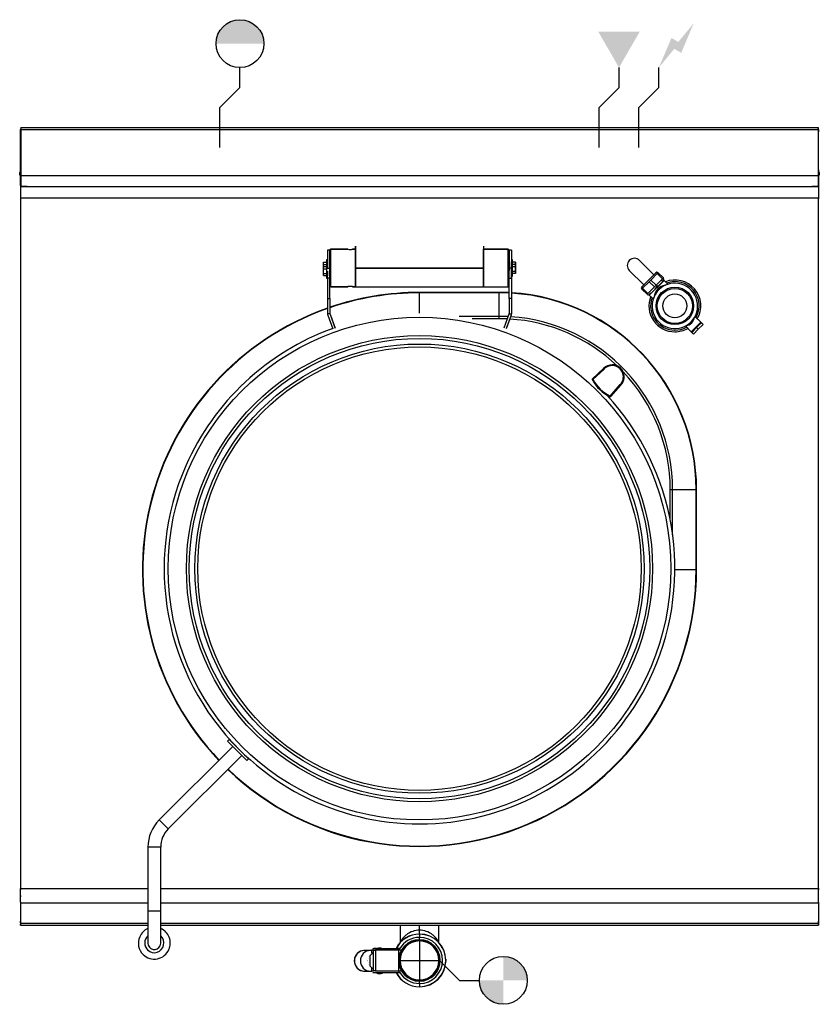
# Model space of a CAD drawing. Extents: x -101 to 901, y -1024 to 210.
import ezdxf

# ---------------------------------------------------------------- set-up
doc = ezdxf.new("R2010")
doc.units = 0
doc.header["$LTSCALE"] = 10
doc.header["$MEASUREMENT"] = 0
for name, color, linetype in [('Capic_2d', 7, 'CONTINUOUS'), ('Eau_froide', 5, 'CONTINUOUS'), ('Eaux_usées', 6, 'CONTINUOUS'), ('Electricité', 1, 'CONTINUOUS'), ('Gaz', 5, 'CONTINUOUS')]:
    doc.layers.add(name, color=color, linetype=linetype)

msp = doc.modelspace()

# ---------------------------------------------------------------- hatches: boundary and pattern name
at = {"layer": 'Eau_froide', "linetype": 'Continuous'}
msp.add_hatch(color=256, dxfattribs=at).paths.add_polyline_path([(205, 180, 1), (145, 180)])
at = {"layer": 'Eaux_usées', "linetype": 'Continuous'}
h = msp.add_hatch(color=256, dxfattribs=at)
h.paths.add_polyline_path([(535, -994, 0.414214), (505, -964), (505, -994)])
h.paths.add_polyline_path([(505, -1024), (505, -994), (475, -994, 0.414214)])
at = {"layer": 'Electricité', "linetype": 'Continuous'}
msp.add_hatch(color=256, dxfattribs=at).paths.add_polyline_path([(743.7, 205.6), (724.3, 182.1), (715.7, 187.1), (700, 150), (719.3, 173.5), (728, 168.5)])
at = {"layer": 'Gaz', "linetype": 'Continuous'}
msp.add_hatch(color=256, dxfattribs=at).paths.add_polyline_path([(650, 150), (676, 195), (624, 195)])

# ---------------------------------------------------------------- linework, layer by layer
at = {"layer": 'Capic_2d', "linetype": 'Continuous'}
for p, q in [((-99.5, 75), (899.5, 75)), ((-99.5, 75), (-99.5, 72.5)), ((899.5, 75), (899.5, 72.5)), ((-100, 72.2), (-99.5, 72.2)), ((-100, 69.4), (-100, 72.2)), ((-100, 15), (-100, 69.4)), ((-99.5, 69.4), (-100, 69.4)), ((-99.5, 72.5), (899.5, 72.5)), ((-99.5, 72.5), (-99.5, 14.7)), ((899.5, 72.5), (899.5, 14.7)), ((899.5, 72.2), (900, 72.2)), ((900, 69.4), (899.5, 69.4)), ((900, 72.2), (900, 69.4)), ((900, 15), (900, 69.4)), ((-100.2, 23.4), (-101, 18.4)), ((-101, 15.4), (-101, 18.4)), ((-101, 15.4), (-100.2, 10.4)), ((-100, 23.4), (-100.2, 23.4)), ((-100.2, 23.4), (-100.2, 10.4)), ((-100, 15), (-99.5, 15)), ((-100, 2), (-100, 15)), ((-99.5, 14.7), (899.5, 14.7)), ((-99.5, 14.7), (-99.5, 1)), ((899.5, 15), (900, 15)), ((899.5, 14.7), (899.5, 1)), ((900.2, 23.4), (900, 23.4)), ((900, 15), (900, 2)), ((901, 18.4), (900.2, 23.4)), ((900.2, 16.9), (900.2, 23.4)), ((900.2, 10.4), (900.2, 16.9)), ((900.2, 10.4), (901, 15.4)), ((901, 18.4), (901, 16.9)), ((901, 16.9), (901, 15.4)), ((-100.2, 10.4), (-100, 10.4)), ((-100, 2), (-100, -14.5)), ((-99.5, 2), (-100, 2)), ((-100, 2), (-99.5, 2)), ((-99.5, 1), (899.5, 1)), ((-91.5, 1), (-99.5, 1)), ((-91.5, 1), (-89.5, 1)), ((-89.5, 1), (889.5, 1)), ((889.5, 1), (891.5, 1)), ((899.5, 1), (891.5, 1)), ((900, 2), (899.5, 2)), ((899.5, 2), (900, 2)), ((900, 10.4), (900.2, 10.4)), ((900, 2), (900, -14.5)), ((900, -13.7), (-100, -13.7)), ((-100, -13.7), (-100, -879)), ((900, -879), (900, -13.7)), ((900, -879), (900, -13.7)), ((320, -91.2), (320, -74)), ((320, -74), (320, -91.2)), ((320, -74), (320, -91.2)), ((480, -74), (480, -101.2)), ((480, -74), (480, -81.6)), ((480, -74), (480, -101.2)), ((284.7, -78.7), (284.7, -101.2)), ((287.7, -78.7), (284.7, -78.7)), ((288.7, -77.7), (287.7, -78.7)), ((287.7, -78.7), (288.7, -77.7)), ((288.7, -77.7), (287.7, -78.7)), ((288.7, -77.7), (287.7, -78.6)), ((288.7, -77.7), (287.7, -78.6)), ((287.7, -78.6), (287.7, -78.7)), ((287.7, -78.6), (287.7, -78.7)), ((287.7, -78.8), (287.7, -78.7)), ((287.7, -79), (287.7, -78.7)), ((287.7, -78.7), (287.7, -78.7)), ((287.7, -78.7), (287.7, -78.7)), ((287.7, -78.7), (287.7, -78.7)), ((287.7, -78.7), (287.7, -78.7)), ((287.7, -78.9), (287.7, -78.7)), ((287.7, -78.7), (287.7, -78.7)), ((287.7, -78.7), (287.7, -78.7)), ((287.7, -78.8), (287.7, -78.8)), ((287.7, -80.7), (287.7, -78.8)), ((287.7, -79), (287.7, -78.9)), ((287.7, -79), (287.7, -78.9)), ((287.7, -79.1), (287.7, -79)), ((287.7, -79.9), (287.7, -79)), ((287.7, -79.3), (287.7, -79.1)), ((287.7, -79.4), (287.7, -79.3)), ((287.7, -79.5), (287.7, -79.4)), ((287.7, -79.7), (287.7, -79.5)), ((287.7, -81.7), (287.7, -79.7)), ((287.7, -80.6), (287.7, -79.9)), ((287.7, -80.9), (287.7, -80.6)), ((287.7, -81.1), (287.7, -80.7)), ((287.7, -81), (287.7, -80.9)), ((287.7, -81.4), (287.7, -81)), ((287.7, -81.6), (287.7, -81.1)), ((287.7, -81.6), (287.7, -81.4)), ((287.7, -81.8), (287.7, -81.6)), ((287.7, -84.1), (287.7, -81.6)), ((287.7, -82.2), (287.7, -81.7)), ((287.7, -82.7), (287.7, -81.8)), ((287.7, -82.4), (287.7, -82.2)), ((287.7, -82.8), (287.7, -82.4)), ((287.7, -83.6), (287.7, -82.7)), ((287.7, -84.5), (287.7, -82.8)), ((287.7, -83.8), (287.7, -83.6)), ((287.7, -84.2), (287.7, -83.8)), ((287.7, -84.3), (287.7, -84.1)), ((287.7, -84.3), (287.7, -84.2)), ((287.7, -84.5), (287.7, -84.3)), ((287.7, -84.8), (287.7, -84.3)), ((287.7, -85.2), (287.7, -84.5)), ((287.7, -85.2), (287.7, -84.5)), ((287.7, -85.1), (287.7, -84.8)), ((287.7, -88.4), (287.7, -85.1)), ((287.7, -85.9), (287.7, -85.2)), ((287.7, -85.3), (287.7, -85.2)), ((287.7, -86.3), (287.7, -85.3)), ((287.7, -87.2), (287.7, -85.9)), ((287.7, -86.9), (287.7, -86.3)), ((310.2, -77.7), (288.7, -77.7)), ((288.7, -77.7), (288.7, -77.7)), ((288.7, -77.7), (310.2, -77.7)), ((288.7, -77.8), (288.7, -77.7)), ((288.7, -77.7), (288.7, -77.7)), ((288.7, -77.7), (288.7, -77.7)), ((288.7, -77.7), (310.2, -77.7)), ((288.7, -77.7), (288.7, -77.7)), ((288.7, -77.7), (288.7, -77.7)), ((288.7, -78.8), (288.7, -77.8)), ((288.7, -78.9), (288.7, -78.8)), ((288.7, -81.4), (288.7, -78.9)), ((288.7, -81.6), (288.7, -81.4)), ((288.7, -86.2), (288.7, -81.6)), ((288.7, -86.5), (288.7, -86.2)), ((310.2, -77.7), (310.2, -77.7)), ((310.2, -77.7), (310.4, -77.7)), ((310.2, -77.7), (310.2, -77.7)), ((310.2, -77.7), (310.4, -77.7)), ((310.2, -77.7), (310.2, -77.7)), ((310.2, -77.7), (310.3, -77.7)), ((310.3, -77.7), (310.4, -77.7)), ((310.4, -77.7), (310.4, -77.7)), ((315.8, -77.7), (316, -77.7)), ((315.8, -77.7), (316, -77.7)), ((316, -77.7), (316.2, -77.7)), ((316, -77.7), (316, -77.7)), ((316, -77.7), (316.2, -77.7)), ((316, -77.7), (316.2, -77.7)), ((319.7, -77.7), (316.2, -77.7)), ((316.2, -77.7), (319.7, -77.7)), ((316.2, -77.7), (316.2, -77.7)), ((316.2, -77.7), (319.7, -77.7)), ((319.7, -77.7), (319.7, -77.8)), ((319.7, -77.7), (319.7, -77.8)), ((319.7, -77.7), (319.7, -82.1)), ((319.7, -82.1), (319.7, -91.4)), ((320, -78.1), (320, -76)), ((480, -81.6), (480, -101.2)), ((480.3, -77.7), (480.3, -77.7)), ((480.3, -77.7), (480.3, -77.7)), ((480.3, -77.7), (480.3, -77.7)), ((480.3, -77.7), (480.3, -77.8)), ((493.9, -77.7), (480.3, -77.7)), ((480.3, -77.7), (480.3, -77.7)), ((480.3, -77.7), (480.3, -77.7)), ((480.3, -77.7), (480.3, -77.7)), ((480.3, -77.7), (480.3, -77.7)), ((480.3, -77.7), (480.3, -77.7)), ((480.3, -77.7), (480.3, -77.7)), ((480.3, -77.7), (480.3, -79.2)), ((480.3, -77.9), (480.3, -77.7)), ((480.3, -77.9), (480.3, -77.7)), ((480.3, -77.7), (511.3, -77.7)), ((480.3, -82.6), (480.3, -77.7)), ((480.3, -77.7), (493.9, -77.7)), ((480.3, -77.7), (480.3, -77.7)), ((480.3, -77.7), (480.3, -77.7)), ((480.3, -77.7), (480.3, -77.7)), ((480.3, -79.2), (480.3, -77.7)), ((511.3, -77.7), (480.3, -77.7)), ((511.3, -77.7), (480.3, -77.7)), ((480.3, -77.8), (480.3, -78.4)), ((480.3, -82.6), (480.3, -77.9)), ((480.3, -82.6), (480.3, -77.9)), ((480.3, -78.4), (480.3, -79.2)), ((480.3, -79.2), (480.3, -79.4)), ((480.3, -79.2), (480.3, -81.2)), ((480.3, -79.4), (480.3, -79.2)), ((480.3, -79.4), (480.3, -79.6)), ((480.3, -80.8), (480.3, -79.4)), ((480.3, -79.6), (480.3, -80.5)), ((480.3, -80.5), (480.3, -80.8)), ((480.3, -80.8), (480.3, -81.1)), ((480.3, -81.1), (480.3, -80.8)), ((480.3, -81.1), (480.3, -81.2)), ((480.3, -82.2), (480.3, -81.1)), ((480.3, -81.2), (480.3, -81.6)), ((480.3, -81.2), (480.3, -81.6)), ((480.3, -81.6), (480.3, -81.8)), ((480.3, -81.6), (480.3, -81.6)), ((480.3, -81.6), (480.3, -81.8)), ((480.3, -81.8), (480.3, -81.9)), ((480.3, -81.8), (480.3, -81.9)), ((480.3, -81.9), (480.3, -82.1)), ((480.3, -81.9), (480.3, -82.1)), ((480.3, -82.2), (480.3, -82.3)), ((480.3, -82.2), (480.3, -82.2)), ((480.3, -82.2), (480.3, -82.2)), ((480.3, -82.2), (480.3, -82.2)), ((480.3, -82.2), (480.3, -82.2)), ((480.3, -82.3), (480.3, -83.3)), ((480.3, -82.8), (480.3, -82.6)), ((480.3, -82.8), (480.3, -82.6)), ((480.3, -82.8), (480.3, -82.6)), ((480.3, -83.6), (480.3, -82.8)), ((480.3, -83.6), (480.3, -82.8)), ((480.3, -83.6), (480.3, -82.8)), ((480.3, -83.3), (480.3, -83.7)), ((480.3, -94.4), (480.3, -83.6)), ((480.3, -92.3), (480.3, -83.6)), ((480.3, -92.3), (480.3, -83.6)), ((480.3, -83.7), (480.3, -84.4)), ((480.3, -84.4), (480.3, -84.6)), ((480.3, -84.6), (480.3, -84.8)), ((480.3, -84.8), (480.3, -86.7)), ((511.3, -77.7), (493.9, -77.7)), ((493.9, -77.7), (511.3, -77.7)), ((512.3, -78.7), (511.3, -77.7)), ((511.3, -77.7), (512.3, -78.7)), ((511.3, -80), (511.3, -77.7)), ((511.3, -77.7), (512.3, -78.7)), ((511.3, -77.7), (511.3, -77.7)), ((511.3, -77.7), (511.3, -77.7)), ((511.3, -77.7), (511.3, -77.7)), ((512.3, -78.7), (511.3, -77.7)), ((512.3, -78.7), (511.3, -77.7)), ((511.3, -77.7), (511.3, -77.7)), ((511.3, -77.7), (511.3, -77.7)), ((511.3, -80.1), (511.3, -80)), ((511.3, -82.6), (511.3, -80.1)), ((511.3, -82.8), (511.3, -82.6)), ((511.3, -83.3), (511.3, -82.8)), ((511.3, -83.6), (511.3, -83.3)), ((511.3, -84.9), (511.3, -83.6)), ((511.3, -85.2), (511.3, -84.9)), ((511.3, -87.9), (511.3, -85.2)), ((512.3, -79.4), (512.3, -78.7)), ((512.3, -78.7), (512.3, -78.7)), ((512.3, -78.7), (512.3, -78.7)), ((512.3, -78.7), (512.3, -78.7)), ((512.3, -78.7), (512.3, -78.7)), ((512.3, -78.7), (512.3, -78.7)), ((512.3, -78.7), (512.3, -78.9)), ((512.3, -78.7), (512.3, -78.7)), ((512.3, -78.7), (512.3, -78.7)), ((512.3, -78.7), (512.3, -78.7)), ((515.3, -78.7), (512.3, -78.7)), ((512.3, -78.9), (512.3, -79)), ((512.3, -79), (512.3, -79.7)), ((512.3, -80.2), (512.3, -79.4)), ((512.3, -79.7), (512.3, -79.9)), ((512.3, -79.9), (512.3, -80.4)), ((512.3, -80.3), (512.3, -80.2)), ((512.3, -80.9), (512.3, -80.3)), ((512.3, -80.4), (512.3, -81)), ((512.3, -81.2), (512.3, -80.9)), ((512.3, -81), (512.3, -81.4)), ((512.3, -81.7), (512.3, -81.2)), ((512.3, -81.4), (512.3, -81.6)), ((512.3, -81.6), (512.3, -84.1)), ((512.3, -81.9), (512.3, -81.7)), ((512.3, -81.7), (512.3, -83.9)), ((512.3, -83.9), (512.3, -81.9)), ((512.3, -86), (512.3, -83.9)), ((512.3, -84.1), (512.3, -84.3)), ((512.3, -84.3), (512.3, -87.5)), ((512.3, -87.5), (512.3, -86)), ((515.3, -78.7), (515.3, -101.2)), ((515.3, -78.7), (515.3, -90.8)), ((279.5, -96.9), (279.5, -94)), ((279.5, -94), (283.5, -94)), ((279.5, -99.3), (279.5, -96.9)), ((279.5, -96.9), (283.5, -96.9)), ((283.5, -90.8), (283.5, -96)), ((284.7, -90.8), (283.5, -90.8)), ((283.5, -96), (283.5, -99.3)), ((283.5, -96), (283.5, -105)), ((284.7, -96), (283.5, -96)), ((284.5, -94.7), (284.3, -96)), ((284.5, -94.7), (284.5, -96)), ((284.7, -94.7), (284.5, -94.7)), ((287.7, -90), (287.7, -86.9)), ((287.7, -87.7), (287.7, -87.2)), ((287.7, -88.2), (287.7, -87.7)), ((287.7, -88.9), (287.7, -88.2)), ((287.7, -89.4), (287.7, -88.4)), ((287.7, -89.7), (287.7, -89.4)), ((287.7, -93.7), (287.7, -89.7)), ((287.7, -90.8), (287.7, -90)), ((287.7, -92.2), (287.7, -90.8)), ((287.7, -92.9), (287.7, -92.2)), ((287.7, -93.2), (287.7, -92.9)), ((287.7, -93.9), (287.7, -93.2)), ((287.7, -94.1), (287.7, -93.7)), ((287.7, -97.8), (287.7, -93.9)), ((287.7, -94.7), (287.7, -94.1)), ((287.7, -95.2), (287.7, -94.7)), ((287.7, -95.8), (287.7, -95.2)), ((287.7, -96.2), (287.7, -95.8)), ((287.7, -98.1), (287.7, -96.2)), ((287.7, -98.6), (287.7, -97.8)), ((287.7, -98.5), (287.7, -98.1)), ((287.7, -99.2), (287.7, -98.5)), ((287.7, -99.2), (287.7, -98.6)), ((288.7, -88.1), (288.7, -86.5)), ((288.7, -88.4), (288.7, -88.1)), ((288.7, -91.4), (288.7, -88.4)), ((288.7, -91.8), (288.7, -91.4)), ((288.7, -92.5), (288.7, -91.8)), ((288.7, -92.9), (288.7, -92.5)), ((288.7, -96.2), (288.7, -92.9)), ((288.7, -96.5), (288.7, -96.2)), ((288.7, -97.3), (288.7, -96.5)), ((288.7, -97.7), (288.7, -97.3)), ((288.7, -103.4), (288.7, -97.7)), ((320, -88.7), (319.7, -88.7)), ((320, -91.2), (319.7, -91.2)), ((319.7, -91.2), (320, -91.2)), ((319.7, -91.2), (320, -91.2)), ((320, -91.2), (319.7, -91.2)), ((319.7, -91.4), (319.7, -91.8)), ((319.7, -91.8), (319.7, -92.5)), ((319.7, -92.5), (319.7, -92.9)), ((319.7, -92.9), (319.7, -93)), ((319.7, -93), (319.7, -93.6)), ((319.7, -93.6), (319.7, -94.1)), ((319.7, -94.1), (319.7, -98.3)), ((319.7, -98.3), (319.7, -98.8)), ((320, -88.2), (320, -86.8)), ((320, -101.2), (320, -91.2)), ((320, -91.2), (320, -101.2)), ((320, -91.2), (320, -101.2)), ((480.3, -88.7), (480, -88.7)), ((480.3, -91.2), (480, -91.2)), ((480.3, -86.7), (480.3, -86.9)), ((480.3, -86.9), (480.3, -87.1)), ((480.3, -87.1), (480.3, -87.3)), ((480.3, -87.3), (480.3, -87.5)), ((480.3, -87.5), (480.3, -87.6)), ((480.3, -87.6), (480.3, -88)), ((480.3, -88), (480.3, -88.2)), ((480.3, -88.2), (480.3, -90.4)), ((480.3, -90.4), (480.3, -90.5)), ((480.3, -90.5), (480.3, -90.7)), ((480.3, -90.7), (480.3, -90.9)), ((480.3, -90.9), (480.3, -94)), ((480.3, -92.6), (480.3, -92.3)), ((480.3, -92.6), (480.3, -92.3)), ((480.3, -93.3), (480.3, -92.6)), ((480.3, -93.3), (480.3, -92.6)), ((480.3, -93.7), (480.3, -93.3)), ((480.3, -93.7), (480.3, -93.3)), ((480.3, -111.3), (480.3, -93.7)), ((480.3, -94.4), (480.3, -93.7)), ((480.3, -94), (480.3, -94)), ((480.3, -94), (480.3, -94.2)), ((480.3, -94.2), (480.3, -94.8)), ((480.3, -94.9), (480.3, -94.4)), ((480.3, -94.9), (480.3, -94.4)), ((480.3, -94.8), (480.3, -95.7)), ((480.3, -110.1), (480.3, -94.9)), ((480.3, -110.1), (480.3, -94.9)), ((480.3, -95.7), (480.3, -96)), ((480.3, -96), (480.3, -96.9)), ((480.3, -96.9), (480.3, -99.3)), ((511.3, -88.2), (511.3, -87.9)), ((511.3, -89.9), (511.3, -88.2)), ((511.3, -90.2), (511.3, -89.9)), ((511.3, -93.3), (511.3, -90.2)), ((511.3, -93.7), (511.3, -93.3)), ((511.3, -95.6), (511.3, -93.7)), ((511.3, -96), (511.3, -95.6)), ((511.3, -99.4), (511.3, -96)), ((512.3, -89.5), (512.3, -87.5)), ((512.3, -87.5), (512.3, -87.8)), ((512.3, -87.8), (512.3, -88.4)), ((512.3, -88.4), (512.3, -88.8)), ((512.3, -88.8), (512.3, -88.9)), ((512.3, -88.9), (512.3, -89.4)), ((512.3, -89.4), (512.3, -89.7)), ((512.3, -90.3), (512.3, -89.5)), ((512.3, -89.7), (512.3, -92.6)), ((512.3, -92.6), (512.3, -90.3)), ((512.3, -96.5), (512.3, -92.6)), ((512.3, -92.6), (512.3, -93)), ((512.3, -93), (512.3, -93.7)), ((512.3, -93.7), (512.3, -94)), ((512.3, -94), (512.3, -94.7)), ((512.3, -94.7), (512.3, -95.1)), ((512.3, -95.1), (512.3, -95.8)), ((512.3, -95.8), (512.3, -96.3)), ((512.3, -96.3), (512.3, -98.1)), ((512.3, -98.8), (512.3, -96.5)), ((512.3, -98.1), (512.3, -98.3)), ((512.3, -98.3), (512.3, -98.5)), ((512.3, -98.5), (512.3, -98.7)), ((512.3, -98.7), (512.3, -99.4)), ((516.5, -90.8), (515.3, -90.8)), ((515.3, -108.7), (515.3, -93.5)), ((516.5, -93.5), (515.3, -93.5)), ((516.5, -93.5), (516.5, -90.8)), ((516.5, -93.5), (516.5, -90.8)), ((516.5, -94), (516.5, -93.5)), ((516.5, -96.8), (516.5, -93.5)), ((516.5, -96.8), (516.5, -93.5)), ((516.5, -111.5), (516.5, -93.5)), ((520.5, -94), (516.5, -94)), ((520.5, -96.8), (516.5, -96.8)), ((520.5, -94), (520.5, -96.8)), ((520.5, -96.8), (520.5, -94)), ((520.5, -96.8), (520.5, -99.7)), ((520.5, -99.7), (520.5, -96.8)), ((520.5, -96.8), (520.5, -96.9)), ((693.7, -109.6), (675.7, -91.6)), ((279.5, -102.1), (279.5, -99.3)), ((279.5, -99.3), (283.5, -99.3)), ((279.5, -107.9), (279.5, -102.1)), ((279.5, -102.1), (283.5, -102.1)), ((279.5, -110.8), (279.5, -107.9)), ((279.5, -107.9), (283.5, -107.9)), ((279.5, -110.8), (283.5, -110.8)), ((283.5, -105), (283.5, -114)), ((284.7, -101.2), (287.7, -101.2)), ((284.7, -105), (284.7, -111)), ((284.7, -114.1), (284.7, -111)), ((287.7, -99.9), (287.7, -99.2)), ((287.7, -99.7), (287.7, -99.2)), ((287.7, -100.5), (287.7, -99.7)), ((287.7, -101), (287.7, -99.9)), ((287.7, -100.9), (287.7, -100.5)), ((287.7, -101.2), (287.7, -100.9)), ((287.7, -101.2), (287.7, -101)), ((287.7, -103.1), (287.7, -101.2)), ((287.7, -101.7), (287.7, -101.2)), ((287.7, -102), (287.7, -101.7)), ((287.7, -114.1), (287.7, -103.1)), ((288.7, -103.9), (288.7, -103.4)), ((288.7, -104.6), (288.7, -103.9)), ((288.7, -105), (288.7, -104.6)), ((288.7, -105.8), (288.7, -105)), ((288.7, -106.1), (288.7, -105.8)), ((288.7, -108.3), (288.7, -106.1)), ((288.7, -108.7), (288.7, -108.3)), ((288.7, -109.4), (288.7, -108.7)), ((288.7, -109.8), (288.7, -109.4)), ((288.7, -110.5), (288.7, -109.8)), ((288.7, -110.9), (288.7, -110.5)), ((288.7, -113.9), (288.7, -110.9)), ((319.7, -98.8), (319.7, -103.4)), ((319.7, -103.4), (319.7, -103.9)), ((319.7, -103.9), (319.7, -107.1)), ((319.7, -107.1), (319.7, -107.6)), ((319.7, -107.6), (319.7, -115.8)), ((327.5, -101.2), (320, -101.2)), ((320, -102.2), (320, -101.2)), ((320, -101.2), (327.5, -101.2)), ((320, -101.2), (320, -102.2)), ((320, -101.2), (480, -101.2)), ((320, -102.2), (320, -101.2)), ((320, -111.2), (320, -102.2)), ((320, -102.2), (320, -111.2)), ((320, -111.2), (320, -102.2)), ((320, -105.9), (320, -105.6)), ((320, -106.5), (320, -105.9)), ((320, -107), (320, -106.5)), ((320, -107.2), (320, -107)), ((320, -107.7), (320, -107.2)), ((320, -109.6), (320, -107.7)), ((320, -111.2), (320, -109.3)), ((320, -109.8), (320, -109.6)), ((320, -110), (320, -109.8)), ((320, -111.2), (320, -110)), ((330, -101.2), (327.5, -101.2)), ((327.5, -101.2), (330, -101.2)), ((480, -101.2), (330, -101.2)), ((330, -101.2), (480, -101.2)), ((480, -101.2), (480, -121.4)), ((480.3, -106), (480, -106)), ((480, -106), (480.3, -106)), ((480.3, -99.3), (480.3, -99.7)), ((480.3, -99.7), (480.3, -99.8)), ((480.3, -99.8), (480.3, -100)), ((480.3, -100), (480.3, -100.6)), ((480.3, -100.6), (480.3, -101)), ((480.3, -101), (480.3, -101.8)), ((480.3, -101.8), (480.3, -101.9)), ((480.3, -103.8), (480.3, -104)), ((480.3, -104), (480.3, -104.6)), ((480.3, -104.6), (480.3, -104.8)), ((480.3, -104.8), (480.3, -105)), ((480.3, -105), (480.3, -105.9)), ((480.3, -105.9), (480.3, -106.7)), ((480.3, -106.7), (480.3, -107.2)), ((480.3, -107.2), (480.3, -108.5)), ((480.3, -108.5), (480.3, -108.8)), ((480.3, -108.8), (480.3, -109.4)), ((480.3, -109.4), (480.3, -109.5)), ((480.3, -109.5), (480.3, -109.7)), ((480.3, -109.7), (480.3, -110.2)), ((480.3, -110.6), (480.3, -110.1)), ((480.3, -110.6), (480.3, -110.1)), ((480.3, -110.2), (480.3, -110.5)), ((480.3, -110.5), (480.3, -111)), ((480.3, -111.2), (480.3, -110.6)), ((480.3, -111.2), (480.3, -110.6)), ((480.3, -111), (480.3, -111.3)), ((511.3, -99.8), (511.3, -99.4)), ((511.3, -105.5), (511.3, -99.8)), ((511.3, -105.9), (511.3, -105.5)), ((511.3, -106.6), (511.3, -105.9)), ((511.3, -107), (511.3, -106.6)), ((511.3, -111.3), (511.3, -107)), ((512.3, -101.2), (512.3, -98.8)), ((512.3, -99.4), (512.3, -99.8)), ((512.3, -99.8), (512.3, -100.5)), ((512.3, -100.5), (512.3, -100.9)), ((512.3, -100.9), (512.3, -104.2)), ((515.3, -101.2), (512.3, -101.2)), ((512.3, -114.1), (512.3, -101.2)), ((512.3, -104.2), (512.3, -104.5)), ((515.3, -114.1), (515.3, -108.7)), ((520.5, -99.7), (516.5, -99.7)), ((520.5, -105.4), (516.5, -105.4)), ((520.5, -108.3), (516.5, -108.3)), ((516.5, -108.8), (516.5, -108.3)), ((516.5, -108.8), (516.5, -108.3)), ((516.5, -111.5), (516.5, -108.3)), ((520.5, -105.4), (520.5, -99.7)), ((520.5, -99.7), (520.5, -105.4)), ((520.5, -108.3), (520.5, -105.4)), ((520.5, -105.4), (520.5, -108.3)), ((662.9, -104.3), (681, -122.4)), ((694.1, -109.3), (680.6, -122.7)), ((687.7, -115.6), (695.8, -107.5)), ((697.9, -108.2), (689.8, -116.3)), ((695.8, -107.5), (693.7, -109.6)), ((694.1, -109.3), (693.7, -109.6)), ((695.8, -107.5), (696.2, -107.2)), ((695.8, -107.5), (696.2, -107.2)), ((699, -107.2), (697.9, -108.2)), ((704.5, -114.8), (697.9, -108.2)), ((699, -107.2), (705.6, -113.7)), ((283.5, -114), (284.7, -114)), ((287.7, -114.1), (284.7, -114.1)), ((284.7, -114.1), (284.7, -139.5)), ((287.7, -139.5), (287.7, -114.1)), ((288.7, -114.2), (288.7, -113.9)), ((288.7, -114.8), (288.7, -114.2)), ((288.7, -115.2), (288.7, -114.8)), ((288.7, -116.7), (288.7, -115.2)), ((288.7, -117), (288.7, -116.7)), ((288.7, -120.7), (288.7, -117)), ((288.7, -121.4), (288.7, -120.7)), ((288.7, -121.5), (288.7, -121.4)), ((288.7, -122.6), (288.7, -121.5)), ((288.7, -122.7), (288.7, -122.6)), ((288.7, -123.8), (288.7, -122.7)), ((319.7, -111.2), (320, -111.2)), ((319.7, -111.2), (320, -111.2)), ((319.7, -115.8), (319.7, -116.1)), ((319.7, -116.1), (319.7, -120.2)), ((319.7, -120.2), (319.7, -122.1)), ((319.7, -122.1), (319.7, -122.2)), ((319.7, -122.2), (319.7, -124.7)), ((320, -123.4), (320, -111.2)), ((320, -111.2), (320, -124.6)), ((320, -123.4), (320, -111.2)), ((320, -113.2), (320, -111.2)), ((320, -118.3), (320, -113.2)), ((320, -118.6), (320, -118.3)), ((320, -119.3), (320, -118.6)), ((320, -119.9), (320, -118.8)), ((320, -120.5), (320, -119.3)), ((320, -121.1), (320, -120.5)), ((320, -124.6), (320, -121.1)), ((320, -121.4), (320, -121.1)), ((320, -121.8), (320, -121.4)), ((320, -122.4), (320, -121.8)), ((320, -122.4), (320, -123.7)), ((320, -124.7), (320, -122.4)), ((320, -123.6), (320, -123.4)), ((320, -123.6), (320, -123.4)), ((480, -111.2), (480.3, -111.2)), ((480, -121.4), (480, -121.7)), ((480, -121.7), (480, -124.7)), ((480.3, -111.7), (480.3, -111.2)), ((480.3, -111.3), (480.3, -111.2)), ((480.3, -111.7), (480.3, -111.3)), ((480.3, -111.7), (480.3, -111.3)), ((480.3, -111.3), (480.3, -111.6)), ((480.3, -111.6), (480.3, -112.8)), ((480.3, -112.3), (480.3, -111.7)), ((480.3, -124.6), (480.3, -111.7)), ((480.3, -112.3), (480.3, -111.7)), ((480.3, -112.7), (480.3, -112.3)), ((480.3, -112.7), (480.3, -112.3)), ((480.3, -124.7), (480.3, -112.7)), ((480.3, -124.6), (480.3, -112.7)), ((480.3, -112.8), (480.3, -113)), ((480.3, -113), (480.3, -113.5)), ((480.3, -113.5), (480.3, -113.8)), ((480.3, -113.8), (480.3, -114.2)), ((480.3, -114.2), (480.3, -114.4)), ((480.3, -114.4), (480.3, -116)), ((480.3, -116), (480.3, -116.3)), ((480.3, -116.3), (480.3, -116.8)), ((480.3, -116.8), (480.3, -117)), ((480.3, -117), (480.3, -117.2)), ((480.3, -117.2), (480.3, -117.3)), ((480.3, -117.3), (480.3, -117.5)), ((480.3, -117.5), (480.3, -120.2)), ((480.3, -120.1), (480.3, -120.4)), ((480.3, -120.2), (480.3, -120.2)), ((480.3, -120.2), (480.3, -120.9)), ((480.3, -124.6), (480.3, -120.2)), ((480.3, -120.4), (480.3, -120.9)), ((480.3, -120.9), (480.3, -121)), ((480.3, -120.9), (480.3, -121.3)), ((480.3, -121), (480.3, -121.3)), ((480.3, -121.3), (480.3, -121.5)), ((480.3, -121.3), (480.3, -121.4)), ((480.3, -121.4), (480.3, -121.5)), ((480.3, -121.5), (480.3, -121.5)), ((480.3, -121.5), (480.3, -122)), ((480.3, -121.5), (480.3, -122)), ((480.3, -122), (480.3, -122.2)), ((480.3, -122), (480.3, -124.6)), ((480.3, -122.2), (480.3, -123.5)), ((511.3, -111.7), (511.3, -111.3)), ((511.3, -113.4), (511.3, -111.7)), ((511.3, -113.7), (511.3, -113.4)), ((511.3, -116.4), (511.3, -113.7)), ((511.3, -116.8), (511.3, -116.4)), ((511.3, -121.2), (511.3, -116.8)), ((511.3, -121.4), (511.3, -121.2)), ((511.3, -124.7), (511.3, -121.4)), ((512.3, -114.1), (515.3, -114.1)), ((512.3, -139.5), (512.3, -114.1)), ((515.3, -111.5), (515.3, -114.1)), ((515.3, -111.5), (516.5, -111.5)), ((515.3, -114.1), (515.3, -139.5)), ((515.3, -114.1), (515.3, -139.5)), ((678.9, -124.5), (687, -116.3)), ((681, -122.4), (678.9, -124.5)), ((687.7, -118.5), (679.6, -126.6)), ((681, -122.4), (680.6, -122.7)), ((687, -116.3), (687.7, -115.6)), ((689.8, -116.3), (687.7, -118.5)), ((694.3, -125), (687.7, -118.5)), ((688, -135.1), (706.4, -116.7)), ((688.2, -134.9), (706.3, -116.9)), ((689.8, -116.3), (696.4, -122.9)), ((694.3, -125), (696.4, -122.9)), ((696.4, -122.9), (704.5, -114.8)), ((705.2, -116.9), (703.8, -118.3)), ((704.5, -114.8), (705.6, -113.7)), ((705.6, -116.6), (705.2, -116.9)), ((706.3, -116.9), (705.8, -116.4)), ((706.1, -116), (706, -116)), ((706.3, -116.9), (706.4, -116.7)), ((711.3, -121.5), (706.4, -116.7)), ((287.7, -139.5), (287.7, -123.7)), ((287.7, -123.7), (288.7, -124.7)), ((287.7, -123.7), (288.7, -124.7)), ((288.7, -124.4), (288.7, -123.8)), ((288.7, -124.7), (288.7, -124.4)), ((288.7, -124.7), (288.7, -124.7)), ((288.7, -124.7), (310.2, -124.7)), ((310.2, -124.7), (288.7, -124.7)), ((310.2, -124.7), (288.7, -124.7)), ((310.3, -124.6), (310.2, -124.6)), ((310.2, -124.6), (310.2, -124.7)), ((310.4, -124.6), (310.2, -124.7)), ((310.2, -124.7), (310.2, -124.7)), ((310.4, -124.6), (310.2, -124.6)), ((310.2, -124.6), (310.2, -124.7)), ((310.4, -124.6), (310.3, -124.6)), ((310.6, -124.6), (310.4, -124.6)), ((310.6, -124.6), (310.4, -124.6)), ((310.4, -124.6), (310.4, -124.6)), ((316.2, -124.7), (316, -124.6)), ((316.2, -124.7), (316, -124.6)), ((316, -124.6), (316, -124.6)), ((316.2, -124.7), (316, -124.6)), ((316.2, -124.7), (316.2, -124.7)), ((316.2, -124.7), (316.2, -124.7)), ((316.2, -124.7), (319.7, -124.7)), ((319.7, -124.7), (316.2, -124.7)), ((319.7, -124.7), (316.2, -124.7)), ((320, -124.6), (320, -123.6)), ((320, -124.6), (320, -123.6)), ((320, -123.7), (320, -124.6)), ((320, -124.7), (320, -124.6)), ((320, -124.6), (320, -124.6)), ((320, -124.6), (320, -124.7)), ((320, -124.7), (320, -124.7)), ((320, -124.6), (320, -124.6)), ((320, -124.7), (320, -124.6)), ((320, -124.6), (320, -124.6)), ((320, -124.7), (480, -124.7)), ((320, -124.7), (480, -124.7)), ((400, -131.8), (400, -132.3)), ((500, -131.8), (400, -131.8)), ((400, -158), (400, -132.3)), ((500, -132.3), (400, -132.3)), ((480, -124.7), (480, -124.7)), ((480.3, -123.5), (480.3, -124.6)), ((480.3, -124.6), (480.3, -124.6)), ((480.3, -124.6), (480.3, -124.6)), ((480.3, -124.6), (480.3, -124.7)), ((480.3, -124.7), (480.3, -124.7)), ((480.3, -124.7), (480.3, -124.7)), ((480.3, -124.7), (480.3, -124.7)), ((480.3, -124.7), (480.3, -124.6)), ((480.3, -124.7), (480.3, -124.7)), ((480.3, -124.7), (480.3, -124.6)), ((480.3, -124.7), (511.3, -124.7)), ((480.3, -124.7), (511.3, -124.7)), ((500, -131.8), (500, -132.3)), ((500, -161.8), (500, -132.3)), ((511.3, -124.7), (512.3, -123.7)), ((511.3, -124.7), (512.3, -123.7)), ((511.3, -124.7), (511.3, -124.7)), ((511.3, -124.7), (511.3, -124.7)), ((511.3, -124.7), (511.3, -124.7)), ((512.3, -123.4), (512.3, -123.6)), ((512.3, -123.4), (512.3, -123.6)), ((678.5, -124.8), (678.9, -124.5)), ((678.5, -124.8), (678.9, -124.5)), ((679.6, -126.6), (678.5, -127.7)), ((685.1, -134.2), (678.5, -127.7)), ((678.5, -127.7), (685.1, -134.2)), ((679.6, -126.6), (686.1, -133.2)), ((685.1, -134.2), (686.1, -133.2)), ((686.1, -133.2), (694.3, -125)), ((687.3, -134.6), (687.4, -134.7)), ((687.7, -134.4), (688.2, -134.9)), ((688.3, -133.9), (687.9, -134.2)), ((688, -135.1), (688.2, -134.9)), ((688, -135.1), (692.9, -139.9)), ((689.7, -132.4), (688.3, -133.9)), ((696.4, -125.7), (695, -127.2)), ((697.1, -125), (696.4, -125.7)), ((698.5, -123.6), (697.1, -125)), ((284.7, -139.5), (287.7, -139.5)), ((284.7, -139.5), (284.7, -158.7)), ((287.7, -139.5), (287.7, -158.7)), ((287.7, -139.5), (287.7, -158.7)), ((515.3, -139.5), (512.3, -139.5)), ((512.3, -139.5), (512.3, -158.1)), ((515.3, -139.5), (515.3, -158.7)), ((515.3, -139.5), (515.3, -158.7)), ((287.7, -158.7), (284.7, -158.7)), ((284.7, -158.7), (284.7, -158.7)), ((285.1, -160.2), (291.4, -177.5)), ((287.7, -158.7), (287.7, -158.1)), ((287.9, -159.1), (294.2, -176.5)), ((287.9, -159.1), (294, -176)), ((512.1, -159.1), (505.8, -176.5)), ((514.9, -160.2), (508.6, -177.5)), ((514.9, -160.2), (508.8, -177)), ((512.3, -158.1), (512.3, -158.7)), ((512.3, -158.7), (515.3, -158.7)), ((515.3, -158.1), (515.3, -158.7)), ((515.3, -158.7), (515.3, -158.1)), ((515.3, -158.7), (515.3, -158.7)), ((500, -161.8), (449.5, -161.8)), ((500, -164.8), (465.9, -164.8)), ((500, -164.8), (500, -161.8)), ((752.5, -169.2), (740.5, -181.2)), ((752.5, -169.2), (740.6, -181.1)), ((752.5, -169.2), (740.6, -181.1)), ((752.5, -169.2), (745.2, -162)), ((755.4, -172), (749.4, -178)), ((753.2, -169.9), (750.2, -172.9)), ((753.2, -169.9), (750.2, -172.9)), ((752.5, -169.2), (752.5, -169.2)), ((753.2, -169.9), (752.5, -169.2)), ((755.4, -172), (753.2, -169.9)), ((755.4, -172), (753.2, -169.9)), ((733.3, -173.8), (740.6, -181.1)), ((740.6, -181.1), (740.5, -181.2)), ((740.5, -181.2), (741.2, -181.9)), ((744.2, -178.9), (741.2, -181.9)), ((744.2, -178.9), (741.2, -181.9)), ((743.3, -184), (741.2, -181.9)), ((749.4, -178), (743.3, -184)), ((750.2, -172.9), (744.2, -178.9)), ((747.2, -175.9), (744.2, -178.9)), ((750.2, -172.9), (747.2, -175.9)), ((749.4, -178), (747.2, -175.9)), ((616.7, -240.1), (630.7, -227.1)), ((630.7, -227.1), (616.7, -240.1)), ((631.4, -227.8), (617.4, -240.8)), ((631.4, -227.8), (630.7, -227.1)), ((630.8, -227), (631.4, -227.8)), ((616.5, -241.3), (617.4, -240.8)), ((616.7, -240.1), (617.4, -240.8)), ((638.9, -261.7), (651.5, -247.3)), ((652.2, -248), (639.6, -262.3)), ((651.5, -247.3), (652.3, -247.9)), ((652.2, -248), (651.5, -247.3)), ((638.9, -261.7), (638.4, -262.6)), ((638.9, -261.7), (639.6, -262.3)), ((714.2, -379), (717.2, -379)), ((714.2, -417.3), (714.2, -379)), ((717.2, -435.7), (717.2, -379)), ((717.2, -379), (746.7, -379)), ((746.7, -479), (746.7, -379)), ((747.2, -379), (746.7, -379)), ((747.2, -479), (747.2, -379)), ((720, -479), (746.7, -479)), ((747.2, -479), (746.7, -479)), ((165.9, -700.7), (73.7, -792.9)), ((159.6, -694.3), (161.7, -692.2)), ((159.6, -694.3), (161.7, -692.2)), ((183.6, -718.4), (159.6, -694.3)), ((173.7, -704.2), (161.7, -692.2)), ((161.7, -692.2), (168.1, -698.6)), ((168.1, -698.6), (167.6, -698.1)), ((173.7, -704.2), (167.6, -698.1)), ((85, -804.2), (177.3, -712)), ((185.7, -716.2), (173.7, -704.2)), ((179.8, -710.3), (173.7, -704.2)), ((179.4, -709.9), (185.7, -716.2)), ((179.8, -710.3), (179.4, -709.9)), ((183.6, -718.4), (185.7, -716.2)), ((85, -804.2), (73.7, -792.9)), ((75.7, -826.9), (59.7, -826.9)), ((59.7, -826.9), (59.7, -907.3)), ((75.7, -907.3), (75.7, -826.9)), ((-100.1, -887.8), (-100, -879)), ((-100.1, -889.3), (-100, -880.7)), ((-100.1, -887.7), (-100.1, -889.2)), ((-100, -879), (59.7, -879)), ((-100, -879), (-100, -880.7)), ((75.7, -879), (900, -879)), ((900, -880.7), (900, -879)), ((900, -879), (900, -880.7)), ((900.1, -887.8), (900, -879)), ((900.1, -889.3), (900, -880.7)), ((900.1, -889.2), (900.1, -887.7)), ((-100, -895.8), (-100.1, -889.3)), ((-100, -895.8), (-100, -896.8)), ((-100, -896.8), (59.7, -896.8)), ((-100, -896.8), (-100, -922.3)), ((75.7, -896.8), (900, -896.8)), ((900, -895.8), (900.1, -889.3)), ((900, -895.8), (900, -896.8)), ((900, -895.8), (900, -919.7)), ((900, -896.8), (900, -922.3)), ((-100, -910.5), (-100.1, -920.9)), ((75.7, -907.3), (59.7, -907.3)), ((59.7, -907.3), (59.7, -947.3)), ((75.7, -947.3), (75.7, -907.3)), ((900, -910.5), (900.1, -920.9)), ((-100.1, -922), (-100, -919.7)), ((-100.1, -920.9), (-100.1, -922)), ((-100.1, -920.9), (-100.1, -923.8)), ((-100.1, -925), (-100, -923.7)), ((-100.1, -923.8), (-100.1, -925)), ((-100.1, -925), (59.7, -925)), ((-100, -922.3), (59.7, -922.3)), ((-100, -922.3), (-100, -923.7)), ((75.7, -922.3), (900, -922.3)), ((75.7, -925), (900.1, -925)), ((375.8, -925), (375.8, -946.6)), ((400, -931.1), (400, -925)), ((424.2, -946.6), (424.2, -925)), ((900, -919.7), (900, -923.7)), ((900.1, -922), (900, -919.7)), ((900, -922.3), (900, -923.7)), ((900.1, -925), (900, -923.7)), ((900.1, -920.9), (900.1, -922)), ((900.1, -923.8), (900.1, -920.9)), ((900.1, -923.8), (900.1, -925)), ((389.5, -933.3), (387.6, -934.3)), ((391.5, -932.6), (389.5, -933.3)), ((393.5, -931.9), (391.5, -932.6)), ((395.7, -931.5), (393.5, -931.9)), ((397.8, -931.2), (395.7, -931.5)), ((400, -931.1), (397.8, -931.2)), ((400, -936), (400, -931.1)), ((402.2, -931.2), (400, -931.1)), ((400, -936.1), (400, -936)), ((400, -936.1), (400, -940.1)), ((404.3, -931.5), (402.2, -931.2)), ((406.5, -931.9), (404.3, -931.5)), ((408.5, -932.6), (406.5, -931.9)), ((410.5, -933.3), (408.5, -932.6)), ((412.4, -934.3), (410.5, -933.3)), ((375.9, -946.2), (375.8, -946.6)), ((376.2, -945.5), (375.9, -946.2)), ((377.4, -943.5), (376.2, -945.5)), ((378.2, -942.4), (377.4, -943.5)), ((379.2, -941.2), (378.2, -942.4)), ((380.3, -939.9), (379.2, -941.2)), ((381.5, -938.7), (380.3, -939.9)), ((400, -943), (400, -940.1)), ((400, -944), (400, -944.6)), ((419.7, -939.9), (418.5, -938.7)), ((420.8, -941.2), (419.7, -939.9)), ((421.8, -942.4), (420.8, -941.2)), ((422.6, -943.5), (421.8, -942.4)), ((423.8, -945.5), (422.6, -943.5)), ((424.1, -946.2), (423.8, -945.5)), ((424.2, -946.6), (424.1, -946.2)), ((331.1, -956.5), (330.2, -956.5)), ((338.7, -956.5), (331.1, -956.5)), ((339.4, -961.7), (338.2, -962.9)), ((338.2, -962.9), (338.8, -962.3)), ((340, -956.6), (338.7, -956.5)), ((339.4, -961.7), (338.8, -962.3)), ((340.6, -960.5), (339.4, -961.7)), ((340, -956), (340, -955.7)), ((340, -955.7), (340, -959.5)), ((342.2, -956), (340, -956)), ((340, -956), (340, -959.5)), ((340, -959.5), (342, -959.5)), ((340, -959.5), (340, -959.5)), ((340.6, -960.5), (341.3, -960.5)), ((342, -960.5), (340.6, -960.5)), ((341.3, -960.5), (342, -960.5)), ((341.6, -954), (344.2, -954)), ((341.6, -954), (342.9, -954)), ((342, -959.5), (342, -978.5)), ((342.2, -956), (345, -956)), ((342.2, -982), (342.2, -956)), ((346, -954), (342.9, -954)), ((344.2, -954), (345.1, -954)), ((373.8, -956), (345, -956)), ((345, -956), (345, -982)), ((345.1, -954), (373.9, -954)), ((370.6, -954), (370.7, -954)), ((375.2, -954), (370.7, -954)), ((373.8, -956), (373.9, -954)), ((377.3, -956), (373.8, -956)), ((373.8, -956), (373.8, -969)), ((373.9, -954), (375.4, -954)), ((375.4, -954), (375.2, -954)), ((338.2, -976.1), (338.2, -962.9)), ((373.8, -969), (373.8, -982)), ((433, -967.5), (433, -968.2)), ((433, -967.5), (433, -967.5)), ((433, -968.2), (433, -968.9)), ((433, -969.1), (433, -970.5)), ((433, -970.5), (433, -970.5)), ((331.1, -982.5), (338.7, -982.5)), ((338.2, -976.1), (339.4, -977.3)), ((338.8, -976.7), (338.2, -976.1)), ((338.7, -982.5), (340, -982.4)), ((338.8, -976.7), (339.4, -977.3)), ((339.4, -977.3), (340.6, -978.5)), ((340, -978.5), (340, -982)), ((340, -978.5), (342, -978.5)), ((340, -978.5), (340, -978.5)), ((340, -978.5), (340, -982.3)), ((340, -982), (342.2, -982)), ((340, -982.3), (340, -982)), ((341.6, -984), (344.2, -984)), ((345, -982), (342.2, -982)), ((344.2, -984), (345.1, -984)), ((345, -982), (373.8, -982)), ((345.1, -984), (373.9, -984)), ((346, -984), (346, -984.5)), ((354, -984.5), (346, -984.5)), ((354, -984.5), (354, -984)), ((373.8, -982), (377.3, -982)), ((373.8, -982), (373.9, -984)), ((373.9, -984), (375.4, -984)), ((400, -993.4), (400, -994)), ((400, -997.9), (400, -995)), ((400, -997.9), (400, -1001.9)), ((400, -1002), (400, -1001.9))]:
    msp.add_line(p, q, dxfattribs=at)
at = {"layer": 'Capic_2d', "linetype": 'Continuous', "const_width": 0.1}
for points in [[(697.9, -108.2), (697.8, -108.1), (697.7, -108), (697.6, -107.9), (697.5, -107.8), (697.4, -107.7), (697.2, -107.6), (697.1, -107.6), (697, -107.5), (696.9, -107.5), (696.7, -107.4), (696.6, -107.4), (696.5, -107.4), (696.4, -107.3), (696.3, -107.3), (696.2, -107.3), (696.1, -107.4), (696, -107.4), (696, -107.4), (695.9, -107.5), (695.8, -107.5)], [(687, -116.3), (686.9, -116.4), (686.9, -116.5), (686.9, -116.5), (686.8, -116.6), (686.8, -116.7), (686.8, -116.8), (686.8, -116.9), (686.8, -117), (686.9, -117.1), (686.9, -117.3), (686.9, -117.4), (687, -117.5), (687.1, -117.6), (687.1, -117.7), (687.2, -117.9), (687.3, -118), (687.4, -118.1), (687.5, -118.2), (687.6, -118.4), (687.7, -118.5)], [(687.7, -115.6), (687.8, -115.6), (687.8, -115.5), (687.9, -115.5), (688, -115.5), (688.1, -115.5), (688.2, -115.5), (688.3, -115.5), (688.4, -115.5), (688.5, -115.5), (688.6, -115.6), (688.7, -115.6), (688.8, -115.6), (689, -115.7), (689.1, -115.8), (689.2, -115.9), (689.3, -115.9), (689.5, -116), (689.6, -116.1), (689.7, -116.2), (689.8, -116.3)], [(696.4, -122.9), (696.5, -123), (696.6, -123.1), (696.7, -123.3), (696.8, -123.4), (696.9, -123.5), (697, -123.6), (697, -123.8), (697.1, -123.9), (697.1, -124), (697.2, -124.1), (697.2, -124.2), (697.2, -124.4), (697.3, -124.5), (697.3, -124.6), (697.3, -124.7), (697.2, -124.8), (697.2, -124.8), (697.2, -124.9), (697.1, -125), (697.1, -125)], [(705.2, -116.9), (705.3, -116.8), (705.3, -116.8), (705.4, -116.7), (705.4, -116.6), (705.4, -116.5), (705.4, -116.4), (705.4, -116.3), (705.4, -116.2), (705.4, -116.1), (705.3, -116), (705.3, -115.9), (705.2, -115.8), (705.2, -115.6), (705.1, -115.5), (705, -115.4), (704.9, -115.3), (704.8, -115.1), (704.7, -115), (704.6, -114.9), (704.5, -114.8)], [(678.9, -124.5), (678.8, -124.5), (678.8, -124.6), (678.7, -124.7), (678.7, -124.8), (678.7, -124.9), (678.7, -125), (678.7, -125.1), (678.7, -125.2), (678.7, -125.3), (678.8, -125.4), (678.8, -125.5), (678.9, -125.6), (678.9, -125.8), (679, -125.9), (679.1, -126), (679.2, -126.1), (679.3, -126.2), (679.3, -126.4), (679.5, -126.5), (679.6, -126.6)], [(686.1, -133.2), (686.3, -133.3), (686.4, -133.4), (686.5, -133.5), (686.6, -133.6), (686.7, -133.7), (686.9, -133.7), (687, -133.8), (687.1, -133.9), (687.2, -133.9), (687.3, -134), (687.5, -134), (687.6, -134), (687.7, -134), (687.8, -134), (687.9, -134), (688, -134), (688.1, -134), (688.1, -134), (688.2, -133.9), (688.3, -133.9)], [(694.3, -125), (694.4, -125.1), (694.5, -125.3), (694.6, -125.4), (694.7, -125.4), (694.9, -125.5), (695, -125.6), (695.1, -125.7), (695.2, -125.7), (695.4, -125.8), (695.5, -125.8), (695.6, -125.9), (695.7, -125.9), (695.8, -125.9), (695.9, -125.9), (696, -125.9), (696.1, -125.9), (696.2, -125.9), (696.3, -125.8), (696.3, -125.8), (696.4, -125.7)], [(342, -959.7), (341.2, -960), (340.5, -960.4), (339.8, -960.8), (339.1, -961.3), (338.5, -961.9), (337.9, -962.5), (337.4, -963.1), (336.9, -963.8), (336.5, -964.5), (336.2, -965.3), (335.9, -966.1), (335.6, -966.9), (335.4, -967.7), (335.3, -968.5), (335.3, -969.4), (335.3, -970.2), (335.4, -971.1), (335.6, -971.9), (335.8, -972.7), (336.1, -973.5), (336.4, -974.2), (336.8, -975), (337.3, -975.7), (337.8, -976.3), (338.3, -977), (339, -977.5), (339.6, -978), (340.3, -978.5)], [(344.2, -954), (344, -954), (343.9, -954), (343.7, -954.1), (343.6, -954.1), (343.4, -954.2), (343.3, -954.2), (343.2, -954.3), (343, -954.4), (342.9, -954.5), (342.8, -954.6), (342.7, -954.7), (342.6, -954.8), (342.5, -955), (342.4, -955.1), (342.4, -955.2), (342.3, -955.4), (342.3, -955.5), (342.2, -955.7), (342.2, -955.8), (342.2, -956)], [(345, -956), (345, -955.8), (345, -955.7), (345, -955.5), (345, -955.4), (345, -955.2), (345, -955.1), (345, -955), (345, -954.8), (345, -954.7), (345, -954.6), (345, -954.5), (345, -954.4), (345, -954.3), (345.1, -954.2), (345.1, -954.2), (345.1, -954.1), (345.1, -954.1), (345.1, -954), (345.1, -954), (345.1, -954)], [(342.2, -982), (342.2, -982.2), (342.2, -982.3), (342.3, -982.5), (342.3, -982.6), (342.4, -982.8), (342.4, -982.9), (342.5, -983), (342.6, -983.2), (342.7, -983.3), (342.8, -983.4), (342.9, -983.5), (343, -983.6), (343.2, -983.7), (343.3, -983.8), (343.4, -983.8), (343.6, -983.9), (343.7, -983.9), (343.9, -984), (344, -984), (344.2, -984)], [(345.1, -984), (345.1, -984), (345.1, -984), (345.1, -983.9), (345.1, -983.9), (345.1, -983.8), (345.1, -983.8), (345, -983.7), (345, -983.6), (345, -983.5), (345, -983.4), (345, -983.3), (345, -983.2), (345, -983), (345, -982.9), (345, -982.8), (345, -982.6), (345, -982.5), (345, -982.3), (345, -982.2), (345, -982)]]:
    msp.add_lwpolyline(points, dxfattribs=at)
for points in [[(340, -955.7, -0.256208), (340.7, -954.3), (340.9, -954.2, -0.116575), (341.6, -954)], [(375.4, -954), (375.5, -954), (375.6, -954.1), (375.7, -954.1, -0.073278), (377.2, -955.8), (377.3, -955.9), (377.3, -956)], [(340, -982.3, 0.256208), (340.7, -983.7), (340.9, -983.8, 0.116575), (341.6, -984)], [(377.3, -982), (377.3, -982.1), (377.2, -982.2, -0.086199), (375.6, -984), (375.5, -984), (375.4, -984)]]:
    msp.add_lwpolyline(points, format="xyb", dxfattribs=at)
at = {"layer": 'Capic_2d', "linetype": 'Continuous'}
for centre, radius in [((720, -148.7), 23.5), ((720, -148.7), 22), ((720, -148.7), 15), ((400, -478), 315), ((400, -478), 292.1), ((400, -478), 288.5), ((400, -478), 281.5), ((400, -478), 277.9)]:
    msp.add_circle(centre, radius, dxfattribs=at)
for centre, radius, start, end in [((-98, 72.2), 2, 138.5904, 180), ((898, 72.2), 2, 0, 41.4096), ((313.2, -54.4), 23.5, 263.2186, 276.3629), ((313.2, -54.4), 23.5, 263.2187, 276.3634), ((313.2, -54.4), 23.5, 263.1622, 276.8529), ((669.3, -98), 9, 45, 225), ((697.6, -108.6), 2, 45, 135), ((720, -148.7), 28.5, 336.2269, 156.2269), ((720, -148.7), 28.5, 336.2269, 156.2269), ((710.4, -139.1), 16.4, 98.3459, 171.6474), ((704.2, -115.1), 2, 315, 45), ((720, -148.7), 32.5, 329.9857, 111.4105), ((720, -148.7), 30.4, 331.06, 109.6505), ((400, -479), 347.2, 90, 108.8686), ((400, -479), 346.7, 90, 108.8969), ((313.2, -147.9), 23.5, 83.1622, 96.8529), ((313.2, -147.9), 23.5, 83.2186, 96.3628), ((313.2, -147.9), 23.5, 83.2187, 96.3634), ((500, -379), 247.2, 87.1481, 90), ((500, -379), 246.7, 87.1423, 90), ((500, -379), 247.2, 0, 86.4518), ((500, -379), 246.7, 0, 86.4446), ((679.9, -126.2), 2, 135, 225), ((686.5, -132.8), 2, 225, 315), ((720, -148.7), 32.5, 158.5895, 270), ((720, -148.7), 30.4, 160.3495, 270), ((720, -148.7), 28.5, 156.2269, 225), ((400, -479), 347.2, 109.3926, 223.5575), ((400, -479), 346.7, 109.4216, 223.5555), ((290.7, -158.1), 6, 185.058, 200), ((290.7, -158.1), 3, 180, 200), ((509.3, -158.1), 3, 340, 0), ((509.3, -158.1), 6, 340, 354.942), ((720, -148.7), 28.5, 225, 336.2269), ((500, -379), 217.2, 87.0834, 90), ((500, -379), 214.2, 87.3302, 90), ((500, -379), 214.2, 46.4278, 86.4915), ((500, -379), 217.2, 0, 86.2573), ((732.3, -161), 12.6, 278.0467, 351.951), ((400, -478), 320, 109.8784, 156.2269), ((400, -478), 320, 109.8784, 156.2269), ((720, -148.7), 30.4, 270, 298.94), ((720, -148.7), 32.5, 270, 300.0143), ((641.5, -237.5), 15, 45.8467, 135.8467), ((630, -226.3), 1, 312.9657, 315.7552), ((641.5, -237.5), 15, 45.8467, 135.7552), ((641.5, -237.5), 14, 315.7455, 135.9478), ((641.5, -237.5), 15, 336.2269, 45.8467), ((641.5, -237.5), 15, 336.2269, 45.8467), ((500, -379), 214.2, 0, 43.5722), ((617.4, -240.8), 1, 132.9657, 208.0665), ((660.7, -217.8), 50, 208.0665, 243.6269), ((660.7, -217.8), 49, 208.0665, 243.6269), ((641.5, -237.5), 15, 315.9382, 336.2269), ((653, -248.6), 1, 135.9382, 138.7277), ((400, -478), 320, 336.2269, 42.7823), ((400, -478), 320, 336.2269, 42.7823), ((638.9, -261.7), 1, 243.6269, 318.7277), ((400, -478), 320, 156.2269, 225), ((400, -479), 347.2, 226.1978, 0), ((400, -479), 346.7, 226.1995, 0), ((400, -478), 320, 225, 336.2269), ((107.7, -826.9), 48, 135, 180), ((107.7, -826.9), 32, 135, 180), ((67.7, -947.3), 20, 113.5782, 156.2269), ((67.7, -947.3), 20, 113.5782, 156.2269), ((67.7, -947.3), 20, 336.2269, 66.4218), ((67.7, -947.3), 20, 336.2269, 66.4218), ((400, -969), 33, 90, 152.9643), ((400, -969), 32.9, 90, 152.9173), ((401.4, -959.6), 28.9, 126.3472, 133.5262), ((400.9, -958.9), 28, 118.2523, 126.4174), ((400, -969), 33, 270, 90), ((400, -969), 32.9, 270, 90), ((399.1, -958.9), 28, 53.5826, 61.7478), ((398.6, -959.6), 28.9, 46.4738, 53.6528), ((67.7, -947.3), 20, 156.2269, 225.8043), ((67.7, -947.3), 12, 131.8103, 225.8043), ((67.7, -947.3), 12, 225.8043, 48.1897), ((67.7, -947.3), 8, 180, 336.2269), ((67.7, -947.3), 8, 180, 336.2269), ((67.7, -947.3), 8, 180, 336.2269), ((67.7, -947.3), 8, 336.2269, 0), ((400, -969), 26, 90, 270), ((400, -969), 25, 90, 180), ((400, -969), 28.9, 90, 148.7892), ((400, -969), 24.4, 90, 270), ((400, -969), 28.9, 270, 90), ((400, -969), 26, 270, 90), ((400, -969), 25, 270, 90), ((400, -969), 24.4, 270, 90), ((67.7, -947.3), 20, 225.8043, 336.2269), ((331.2, -969.4), 12.9, 90.548, 180.5374), ((331.3, -969.5), 13, 94.7336, 256.1624), ((338.8, -969.4), 12.9, 90.5484, 180.5374), ((350, -962), 8.5, 70.2501, 109.7499), ((400, -969), 26.2, 150.2446, 179.9998), ((331.2, -969.6), 12.9, 179.462, 269.452), ((338.8, -969.6), 12.9, 179.4622, 269.4516), ((400, -969), 26.2, 180.0005, 209.7551), ((400, -969), 25, 180, 270), ((400, -969), 33, 270, 355.9654), ((331.1, -969.9), 12.6, 256.7782, 269.9981), ((350, -977), 8.5, 241.9268, 270), ((350, -977), 8.5, 270, 298.0718), ((400, -969), 33, 207.0357, 270), ((400, -969), 32.9, 207.0827, 270), ((400, -969), 28.9, 211.2108, 270)]:
    msp.add_arc(centre, radius, start, end, dxfattribs=at)
at = {"layer": 'Eau_froide', "linetype": 'Continuous'}
for p, q in [((175, 125), (175, 150)), ((150, 100), (175, 125)), ((150, 50), (150, 100)), ((125, 75), (175, 75))]:
    msp.add_line(p, q, dxfattribs=at)
msp.add_circle((175, 180), 30, dxfattribs=at)
at = {"layer": 'Eaux_usées', "linetype": 'Continuous'}
for p, q in [((400, -944), (400, -994)), ((375, -969), (425, -969)), ((425, -969), (450, -994)), ((450, -994), (475, -994))]:
    msp.add_line(p, q, dxfattribs=at)
msp.add_circle((505, -994), 30, dxfattribs=at)
at = {"layer": 'Electricité', "linetype": 'Continuous'}
for p, q in [((700, 125), (700, 150)), ((675, 100), (700, 125)), ((675, 50), (675, 100)), ((650, 75), (700, 75))]:
    msp.add_line(p, q, dxfattribs=at)
at = {"layer": 'Gaz', "linetype": 'Continuous'}
for p, q in [((650, 125), (650, 150)), ((625, 100), (650, 125)), ((625, 50), (625, 100)), ((600, 75), (650, 75))]:
    msp.add_line(p, q, dxfattribs=at)

doc.saveas('drawing.dxf')
